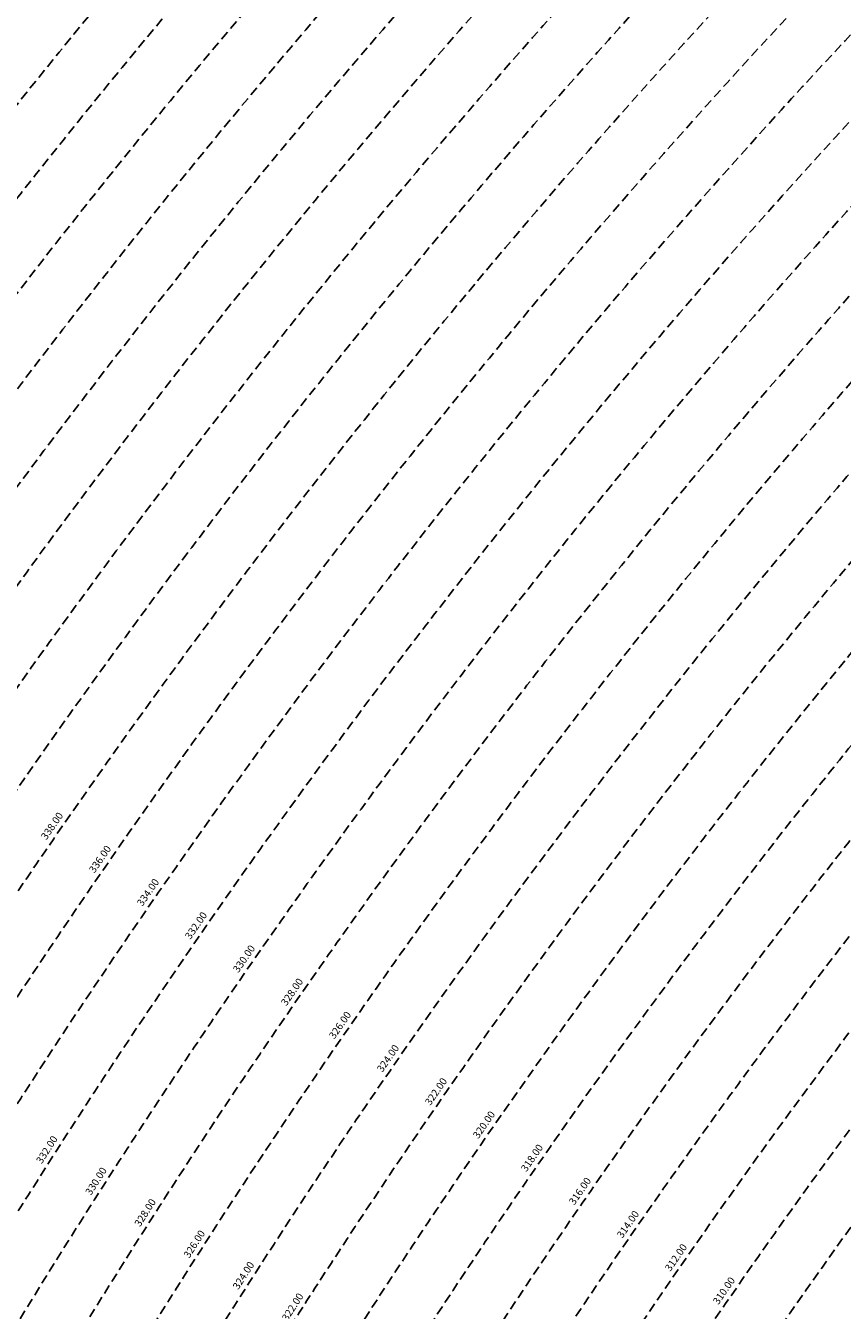
# Model space of a CAD drawing. Extents: x 1538956 to 1571595, y 5042519 to 5072519.
# Drawn here: x 1549346 to 1549906, y 5060429 to 5061309 of the extents above; entities that cross this region are included whole.
import ezdxf

# ---------------------------------------------------------------- set-up
doc = ezdxf.new("R2010")
doc.units = 0
doc.header["$LTSCALE"] = 2
doc.header["$MEASUREMENT"] = 0
doc.linetypes.add('NASCOSTA2', pattern=[4.762499999999999, 3.175, -1.5875])
doc.layers.add('conica', color=8, linetype='Continuous')
doc.layers.add('inviluppo', color=255, linetype='Continuous')
doc.styles.add('PC01', font='ARIAL.TTF')

msp = doc.modelspace()

# ---------------------------------------------------------------- linework, layer by layer
at = {"layer": 'conica', "linetype": 'NASCOSTA2', "flags": 128}
for points in [[(1548390.416432655, 5059739.308922655, -0.3834430039722295), (1555097.114549982, 5063249.414582238), (1557939.569737138, 5062523.212485026, -0.3632677861180557), (1562184.158086688, 5056624.829332687)], [(1548429.392714176, 5059729.35110256, -0.3832255046473875), (1555087.213219289, 5063210.659406448), (1557929.668406066, 5062484.457309333, -0.3632111341787918), (1562144.347060289, 5056628.873769471)], [(1548663.320065487, 5059669.586384409, -0.381852918224224), (1555027.805235159, 5062978.128351701), (1557870.260419632, 5062251.926255175, -0.3818529410618821), (1561867.832806727, 5056296.043368258)], [(1561531.792668587, 5055143.352029879, -0.381612232429294), (1555216.208726809, 5051863.601384849), (1552373.753545513, 5052589.803480566, -1.000000109012978), (1555017.903900267, 5062939.373176984), (1557860.35908856, 5062213.171079482, -0.3813679188054664), (1561829.455482169, 5056310.521034585, -0.3813679188054664)], [(1561453.777961088, 5055163.28354699, -0.3811197228257345), (1555236.01144735, 5051941.111721318), (1552393.556207658, 5052667.313831952, -1.000000596205652), (1554998.101271504, 5062861.862817075), (1557840.556426415, 5062135.660728095, -0.3811197317841981), (1561750.817893256, 5056325.93881778, -0.3811197317841981)], [(1561414.767181322, 5055173.250180838, -0.3808679709014433), (1555245.912763823, 5051979.86690074), (1552403.45753873, 5052706.069007645, -1.000000613602757), (1554988.199917027, 5062823.10764736), (1557830.655095343, 5062096.905552402, -0.3808679791007613), (1561711.80711349, 5056335.905451628, -0.3808679791007613)], [(1561375.751369233, 5055183.218100364, -0.3806122898205794), (1555255.814079199, 5052018.622080442), (1552413.358869803, 5052744.824183338, -1.000000612250141), (1554978.298562696, 5062784.352477609), (1557820.753764271, 5062058.150376709, -0.3806122971867898), (1561672.791301401, 5056345.873371155, -0.3806122971867898)], [(1561336.733573202, 5055193.186526756, -0.3803527676941194), (1555265.71540977, 5052057.377256262), (1552423.260200875, 5052783.579359031, -1.000000517226387), (1554968.397212126, 5062745.597306897), (1557810.852433199, 5062019.395201016, -0.380352775087634), (1561633.77350537, 5056355.841797546, -0.380352775087634)], [(1561297.70986775, 5055203.156462912, -0.3800890934217618), (1555275.6167423, 5052096.132431583), (1552433.161531947, 5052822.334534724, -1.000000565037526), (1554958.495859791, 5062706.842136635), (1557800.951102126, 5061980.640025323, -0.3800891009562798), (1561594.749799918, 5056365.811733702)]]:
    msp.add_lwpolyline(points, format="xyb", dxfattribs=at)
at = {"layer": 'conica', "color": 255, "linetype": 'NASCOSTA2', "flags": 128}
msp.add_lwpolyline([(1561492.78872906, 5055153.316916155, -0.3813679130615112), (1555226.110059811, 5051902.356560049), (1552383.654876585, 5052628.558656259, -1.000000345992119), (1555008.002556242, 5062900.6180046), (1557850.457757488, 5062174.415903789, -0.3813679188054221), (1561789.828661227, 5056315.972186945)], format="xyb", dxfattribs=at)
at = {"layer": 'conica', "linetype": 'NASCOSTA2', "flags": 128}
for points in [[(1554948.594509876, 5062668.086965755), (1557791.049771054, 5061941.88484963, -1.000000000000028), (1555285.51807286, 5052134.887607407), (1552443.062863019, 5052861.089710417, -1.000000504646082)], [(1554938.693160764, 5062629.33179467), (1557781.148439982, 5061903.129673937, -0.999999914044272), (1555295.419400099, 5052173.642784079), (1552452.964194092, 5052899.84488611, -1.00000048593517)], [(1554928.791811848, 5062590.576623536), (1557771.24710891, 5061864.374498244, -0.9999996398194045), (1555305.320716766, 5052212.397963454), (1552462.865525164, 5052938.600061803, -1.000000482891267)], [(1554918.890465987, 5062551.82145162), (1557761.345777838, 5061825.619322551, -0.9999999999999911), (1555315.222047389, 5052251.153139261), (1552472.766856236, 5052977.355237496, -1.00000040576634)], [(1554899.087758711, 5062474.311111764), (1557741.543115692, 5061748.108971165, -1.000000582202138), (1555335.024705251, 5052328.663491745), (1552492.569518381, 5053054.865588883, -1.000000533301521)], [(1554889.186407794, 5062435.55594114), (1557731.64178462, 5061709.353795472, -1.000000541291419), (1555344.926056773, 5052367.418662215), (1552502.470849453, 5053093.620764576, -1.000000543802541)], [(1554879.285058591, 5062396.800770081), (1557721.740453548, 5061670.598619779, -1.000000473555229), (1555354.827405592, 5052406.173833373), (1552512.372180526, 5053132.375940269, -1.000000501794235)], [(1554869.383709541, 5062358.045598979), (1557711.839122476, 5061631.843444086, -1.000000282346693), (1555364.728746952, 5052444.929006438), (1552522.273511598, 5053171.131115962, -1.000000500097673)], [(1554859.482364161, 5062319.290426942), (1557701.937791404, 5061593.088268393, -1.000000258367247), (1555374.630087338, 5052483.68417975), (1552532.17484267, 5053209.886291655, -1.000000407274714)], [(1554849.581013584, 5062280.535256233), (1557692.036460331, 5061554.3330927, -1.000000316180662), (1555384.531429909, 5052522.439352506), (1552542.076173742, 5053248.641467348, -1.000000543870654)], [(1554839.679663501, 5062241.780085399), (1557682.135129259, 5061515.577917007, -1.000000398222799), (1555394.432775589, 5052561.194524465), (1552551.977504815, 5053287.396643041, -1.000000533585827)], [(1554829.778315604, 5062203.024914004), (1557672.233798187, 5061476.822741314, -1.000000470681538), (1555404.334123995, 5052599.949695729), (1552561.878835887, 5053326.151818734, -1.000000479462623)], [(1554819.876965773, 5062164.269743104), (1557662.332467115, 5061438.067565621, -1.000000387228834), (1555414.235469097, 5052638.704867837), (1552571.780166959, 5053364.906994427, -1.000000531893341)], [(1554800.074227406, 5062086.759411192), (1557642.52980497, 5061360.557214234, -1.000000591180533), (1555434.038093894, 5052716.215228763), (1552591.582829104, 5053442.417345813, -1.000000472175904)], [(1554790.172878917, 5062048.004239948), (1557632.628473898, 5061321.802038541, -1.000000715638233), (1555443.939451745, 5052754.970397617), (1552601.484160176, 5053481.172521506, -1.000000509504718)], [(1554780.271532701, 5062009.249068124), (1557622.727142825, 5061283.046862848, -1.000000718939834), (1555453.840809592, 5052793.725566468), (1552611.385491248, 5053519.927697199, -1.000000453158092)], [(1554770.370184056, 5061970.493896921), (1557612.825811753, 5061244.291687155, -1.00000060294996), (1555463.742162833, 5052832.480736498), (1552621.286822321, 5053558.682872892, -1.00000051851323)], [(1554760.468836866, 5061931.738725347), (1557602.924480681, 5061205.536511462, -1.000000562827231), (1555473.643514411, 5052871.23590695), (1552631.188153393, 5053597.438048585, -1.000000483533795)], [(1554750.567495386, 5061892.983552312), (1557593.023149609, 5061166.781335769, -1.000000498471929), (1555483.5448634, 5052909.991078067), (1552641.089484465, 5053636.193224278, -1.000000338061876)], [(1554740.666156424, 5061854.228378636), (1557583.121818537, 5061128.026160076, -1.000000504440686), (1555493.446212521, 5052948.746249149), (1552650.990815537, 5053674.948399971, -1.00000027473777)], [(1554730.764812774, 5061815.473206156), (1557573.220487464, 5061089.270984383, -1.000000625342669), (1555503.347566205, 5052987.501419066), (1552660.892146609, 5053713.703575664, -1.000000397918734)], [(1554720.863467666, 5061776.718034048), (1557563.319156392, 5061050.51580869, -1.000000548331246), (1555513.248916795, 5053026.256589772), (1552670.793477682, 5053752.458751357, -1.000000437981007)], [(1554701.06077089, 5061699.207691509), (1557543.516494248, 5060973.005457304, -1.000000446861872), (1555533.051615405, 5053103.766931841), (1552690.596139826, 5053829.969102743, -1.00000058092825)], [(1554691.159420471, 5061660.452520761), (1557533.615163176, 5060934.250281611, -1.000000437963788), (1555542.952961848, 5053142.522103607), (1552700.497470898, 5053868.724278436, -1.000000546447706)]]:
    msp.add_lwpolyline(points, format="xyb", close=True, dxfattribs=at)
at = {"layer": 'conica', "color": 255, "linetype": 'NASCOSTA2', "flags": 128}
for points in [[(1554908.989115997, 5062513.066280762), (1557751.444446765, 5061786.864146858, -1.000000306318419), (1555325.123389833, 5052289.908312048), (1552482.668187308, 5053016.110413189, -1.000000514531811)], [(1554809.975616091, 5062125.514572164), (1557652.431136043, 5061399.312389928, -1.000000391140508), (1555424.136814279, 5052677.460039925), (1552581.681498031, 5053403.66217012, -1.000000530589631)], [(1554710.962119278, 5061737.962862778), (1557553.41782532, 5061011.760632997, -1.000000517919754), (1555523.1502661, 5053065.011760808), (1552680.694808754, 5053791.21392705, -1.000000525561608)]]:
    msp.add_lwpolyline(points, format="xyb", close=True, dxfattribs=at)
at = {"layer": 'conica', "linetype": 'NASCOSTA2'}
for centre, radius, start, end in [((1553695.827060644, 5057764.588753451), 5980.999999992217, 75.66839011623199, 159.9109441454177), ((1553695.827060645, 5057764.588753451), 5940.999999992306, 75.66839011623577, 159.8720475331919), ((1553695.827060645, 5057764.588753452), 5900.99999999207, 75.66839011623513, 159.8326208631033), ((1553695.827060645, 5057764.588753452), 5860.99999999194, 75.6683901162345, 159.7926532065405), ((1553695.827060645, 5057764.588753452), 5820.999999992029, 75.66839011623838, 159.7521333318171), ((1553695.827060645, 5057764.588753453), 5780.999999991794, 75.66839011623775, 159.7110496936357), ((1553695.827060645, 5057764.588753453), 5740.999999991882, 75.66839011624164, 159.669390421954), ((1553695.828723839, 5057764.588328533), 5580.999999989829, 75.66840847488434, 159.4967475762434), ((1553695.828724029, 5057764.588328484), 5540.999999990245, 75.66840847690622, 159.4520198875869), ((1553695.828724221, 5057764.588328435), 5500.999999989932, 75.66840847895291, 159.4066378455473), ((1553695.828724413, 5057764.588328386), 5460.999999989792, 75.66840848102007, 159.3605869551764), ((1553695.828726121, 5057764.588333265), 5420.999999989825, 75.66591035885507, 159.3138523441136)]:
    msp.add_arc(centre, radius, start, end, dxfattribs=at)
at = {"layer": 'conica', "color": 255, "linetype": 'NASCOSTA2'}
msp.add_arc((1553695.827060645, 5057764.588753452), 5700.999999992076, 75.66839011624337, 159.6271433105181, dxfattribs=at)
at = {"layer": 'inviluppo'}
msp.add_lwpolyline([(1548060.211802062, 5059823.67095458, -0.3851703881977899), (1555181.028437089, 5063577.864669096), (1558023.483517978, 5062851.662599035, -0.3637176283430908), (1562521.54767794, 5056590.553630776)], format="xyb", dxfattribs=at).dxf.unprotected_set("ltscale", 0)
msp.add_lwpolyline([(1557528.416964357, 5060913.903814384), (1554685.96188359, 5061640.105884416, 1.000000000000056), (1552705.695669594, 5053889.070745693), (1555548.150749876, 5053162.868675786, 1.000000000000085)], format="xyb", close=True, dxfattribs=at).dxf.unprotected_set("ltscale", 0)

# ---------------------------------------------------------------- texts
at = {"layer": 'conica', "char_height": 5, "width": 249.9999999999999, "attachment_point": 8, "style": 'PC01'}
for s, insert, rotation in [('338.00', (1549367.32189856, 5060758.443548926, 85.17087413075375), 55.32993035452147), ('336.00', (1549400.218831633, 5060735.690054927, 85.17087413075375), 55.32993035452147), ('334.00', (1549433.116603847, 5060712.935980534, 85.17087413075375), 55.32993035452147), ('332.00', (1549466.012659017, 5060690.183093744, 85.17087413075375), 55.32993035452147), ('330.00', (1549498.910110236, 5060667.429241372, 85.17087413075375), 55.32993035452147), ('328.00', (1549531.807970344, 5060644.67510618, 85.17087413075375), 55.32993035452147), ('326.00', (1549564.705967838, 5060621.92087597, 85.17087413075375), 55.32993035452147), ('324.00', (1549597.604703147, 5060599.166135442, 85.17087413075375), 55.32993035452147), ('322.00', (1549630.500945513, 5060576.413119178, 85.17087413075375), 55.32993035452147), ('320.00', (1549663.397413787, 5060553.659946664, 85.17087413075375), 55.32993035452147), ('332.00', (1549363.854025062, 5060536.671277324, 85.17087413075375), 57.384322237570636), ('318.00', (1549696.294036368, 5060530.906667423), 55.32993035452147), ('330.00', (1549397.546016418, 5060515.111365148, 85.17087413075375), 57.384322237570636), ('316.00', (1549729.191857673, 5060508.152559075), 55.32993035452147), ('328.00', (1549431.238426539, 5060493.551184996, 85.17087413075375), 57.384322237570636), ('314.00', (1549762.089778556, 5060485.398381849), 55.32993035452147), ('326.00', (1549464.930977364, 5060471.99091481, 85.17087413075375), 57.384322237570636), ('312.00', (1549794.988159466, 5060462.643886443), 55.32993035452147), ('324.00', (1549498.624283823, 5060450.43016108, 85.17087413075375), 57.384322237570636), ('310.00', (1549827.885909263, 5060439.889827553), 55.32993035452147), ('322.00', (1549532.315037129, 5060428.871041143, 85.17087413075375), 57.384322237570636)]:
    msp.add_mtext(s, dxfattribs=dict(at, insert=insert, rotation=rotation))

doc.saveas('drawing.dxf')
